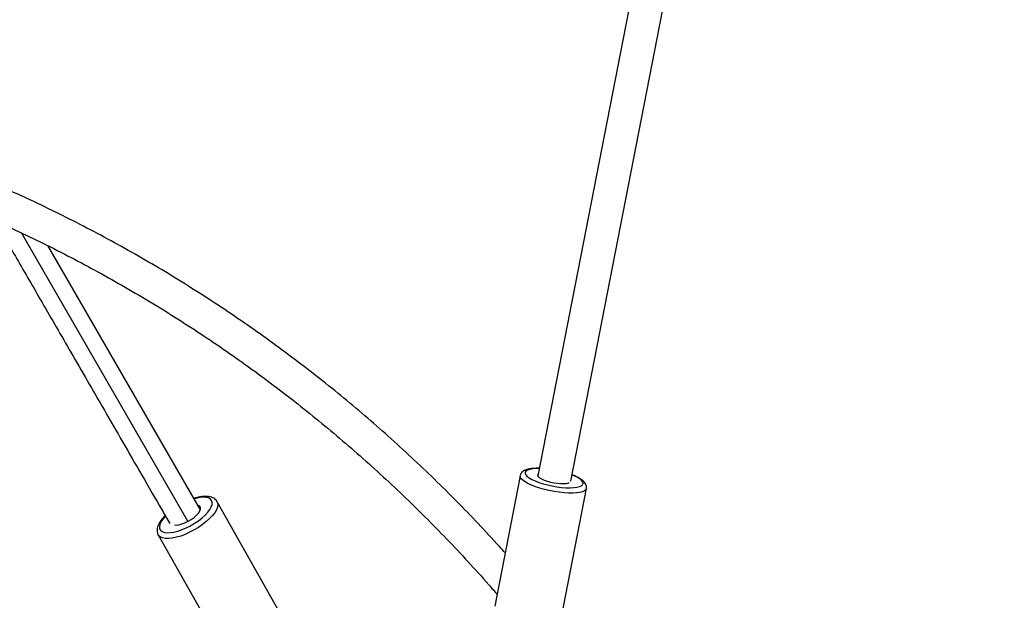
# Model space of a CAD drawing. Units: millimetres. Extents: x -1918 to 13988, y -7318 to 7316.
# Drawn here: x 8457 to 8927, y -4357 to -4079 of the extents above; entities that cross this region are included whole.
import ezdxf

# ---------------------------------------------------------------- set-up
doc = ezdxf.new("R2010")
doc.units = ezdxf.units.MM

msp = doc.modelspace()

# ---------------------------------------------------------------- linework, layer by layer
at = {"color": 7, "linetype": 'Continuous', "lineweight": 25}
for p, q in [((8720.07, -4300.02), (8940.98, -3168.83)), ((8922.28, -3181.08), (8704.29, -4297.35)), ((8543.02, -4313.63), (8470.07, -4187.28)), ((8695.89, -4297.37), (8683.85, -4359.76)), ((8715.56, -4365.89), (8727.61, -4303.49)), ((8580.81, -4362.63), (8550.98, -4309.81)), ((8522.85, -4325.69), (8552.69, -4378.51))]:
    msp.add_line(p, q, dxfattribs=at)
at = {"color": 8, "linetype": 'Continuous', "lineweight": 25}
for p, q in [((8457.23, -4181.05), (8536.99, -4319.2)), ((8540.75, -4308.2), (8540, -4308.41))]:
    msp.add_line(p, q, dxfattribs=at)
at = {"color": 8, "linetype": 'Continuous', "lineweight": 25, "flags": 128}
for points in [[(8699.63, -4301.14), (8698.24, -4300.35), (8697.15, -4299.57), (8696.38, -4298.8), (8695.96, -4298.08), (8695.89, -4297.4), (8695.9, -4297.35)], [(8704.95, -4293.93), (8703.56, -4293.95), (8701.91, -4294.08), (8700.52, -4294.32), (8699.44, -4294.68), (8698.68, -4295.13), (8698.28, -4295.67), (8698.23, -4296.29), (8698.54, -4296.96), (8699.2, -4297.68), (8700.19, -4298.42), (8701.5, -4299.16)], [(8701.5, -4299.16), (8703.08, -4299.89), (8704.89, -4300.58), (8706.89, -4301.21), (8709.03, -4301.78), (8711.25, -4302.27), (8713.49, -4302.66), (8715.69, -4302.94), (8717.8, -4303.1), (8719.76, -4303.15), (8721.53, -4303.08), (8723.05, -4302.9), (8724.29, -4302.6), (8725.21, -4302.19), (8725.79, -4301.69), (8726.02, -4301.11), (8725.89, -4300.46), (8725.41, -4299.76), (8724.57, -4299.03), (8723.42, -4298.29), (8721.97, -4297.56), (8720.66, -4297)], [(8727.61, -4303.48), (8727.33, -4304.07), (8726.7, -4304.6), (8725.73, -4305.03), (8724.45, -4305.36), (8722.89, -4305.58), (8721.08, -4305.69), (8719.06, -4305.68), (8716.88, -4305.55), (8714.58, -4305.3), (8712.22, -4304.95), (8709.85, -4304.5), (8707.52, -4303.96), (8705.29, -4303.33), (8703.2, -4302.65), (8701.3, -4301.91), (8699.63, -4301.14)], [(8526.25, -4316.62), (8526.09, -4316.8), (8524.97, -4318.15), (8524.13, -4319.44), (8523.6, -4320.65), (8523.39, -4321.75), (8523.51, -4322.7), (8523.96, -4323.48), (8524.71, -4324.07), (8525.76, -4324.45), (8527.07, -4324.62), (8528.62, -4324.57), (8530.35, -4324.31), (8532.24, -4323.83), (8534.22, -4323.15), (8536.24, -4322.29), (8538.27, -4321.27), (8540.23, -4320.12), (8542.08, -4318.87), (8543.78, -4317.54), (8545.28, -4316.18), (8546.53, -4314.82), (8547.51, -4313.49), (8548.2, -4312.24), (8548.57, -4311.08), (8548.61, -4310.05), (8548.33, -4309.19), (8547.73, -4308.5), (8546.83, -4308.01), (8545.64, -4307.73), (8544.21, -4307.67), (8542.56, -4307.83), (8540.75, -4308.2), (8540.75, -4308.2)], [(8550.96, -4309.78), (8551.18, -4310.27), (8551.32, -4311.27), (8551.14, -4312.42), (8550.64, -4313.68), (8549.83, -4315.04), (8548.73, -4316.45), (8547.37, -4317.9), (8545.78, -4319.34), (8543.99, -4320.74), (8542.04, -4322.08), (8539.98, -4323.33), (8537.84, -4324.44), (8535.69, -4325.41), (8533.57, -4326.21), (8531.51, -4326.81), (8529.58, -4327.22), (8527.82, -4327.41), (8526.26, -4327.39), (8524.93, -4327.15), (8523.87, -4326.71), (8523.11, -4326.06), (8522.85, -4325.69)]]:
    msp.add_lwpolyline(points, dxfattribs=at)
at = {"color": 7, "linetype": 'Continuous', "lineweight": 25, "flags": 128}
for points in [[(8704.41, -4296.73), (8704.36, -4296.8), (8704.26, -4297.26), (8704.53, -4297.77), (8705.16, -4298.33), (8706.11, -4298.89)], [(8706.11, -4298.89), (8707.35, -4299.44), (8708.8, -4299.94), (8710.41, -4300.38), (8712.1, -4300.74), (8713.8, -4300.99), (8715.41, -4301.13), (8716.87, -4301.14), (8718.1, -4301.04), (8719.06, -4300.81), (8719.28, -4300.73)], [(8530.59, -4320.91), (8531.36, -4320.94), (8532.64, -4320.79), (8534.07, -4320.43), (8535.59, -4319.87), (8537.13, -4319.13), (8538.62, -4318.25), (8539.99, -4317.28), (8541.17, -4316.25), (8542.11, -4315.21), (8542.76, -4314.22), (8543.1, -4313.32), (8543.11, -4312.56), (8542.79, -4311.96), (8542.15, -4311.55), (8541.75, -4311.44)]]:
    msp.add_lwpolyline(points, dxfattribs=at)
at = {"color": 7, "linetype": 'Continuous', "lineweight": 25}
for points, knots in [([(8688.76, -4334.32), (8687.86, -4333.3), (8683.64, -4328.53), (8675.87, -4320.23), (8665.46, -4309.42), (8654.81, -4298.87), (8643.95, -4288.54), (8632.89, -4278.45), (8621.63, -4268.6), (8610.16, -4259), (8598.5, -4249.64), (8586.65, -4240.54), (8574.61, -4231.69), (8562.39, -4223.1), (8549.99, -4214.77), (8537.42, -4206.7), (8524.67, -4198.9), (8511.76, -4191.36), (8498.69, -4184.1), (8485.46, -4177.11), (8472.07, -4170.41), (8459.88, -4164.58), (8452.09, -4161.1), (8448.86, -4159.67)], [0, 0, 0, 0, 0.013552, 0.063614, 0.113676, 0.163736, 0.213795, 0.263853, 0.31391, 0.363967, 0.414022, 0.464078, 0.514133, 0.564187, 0.614242, 0.664296, 0.71435, 0.764405, 0.81446, 0.864515, 0.914571, 0.964628, 1, 1, 1, 1]), ([(8435.49, -4171.28), (8438.51, -4172.58), (8446.06, -4175.84), (8458, -4181.39), (8471.31, -4187.87), (8484.46, -4194.64), (8497.47, -4201.68), (8510.31, -4209), (8522.99, -4216.58), (8535.5, -4224.44), (8547.84, -4232.55), (8560, -4240.93), (8571.98, -4249.57), (8583.78, -4258.46), (8595.39, -4267.61), (8606.8, -4277), (8618.01, -4286.64), (8629.02, -4296.53), (8639.83, -4306.65), (8650.43, -4317.01), (8660.82, -4327.6), (8670.97, -4338.43), (8679.01, -4347.29), (8683.59, -4352.61), (8684.93, -4354.17)], [0, 0, 0, 0, 0.031524, 0.07896, 0.126398, 0.173836, 0.221275, 0.268715, 0.316156, 0.363597, 0.411039, 0.458481, 0.505923, 0.553364, 0.600806, 0.648247, 0.695688, 0.743129, 0.790569, 0.838007, 0.885446, 0.932883, 0.980318, 1, 1, 1, 1]), ([(8444.67, -4175.28), (8444.73, -4175.39), (8446.44, -4178.36), (8449.96, -4184.45), (8455.38, -4193.83), (8461.23, -4203.97), (8467.51, -4214.84), (8474.21, -4226.45), (8481.37, -4238.85), (8489.04, -4252.15), (8497.24, -4266.34), (8505.96, -4281.45), (8515.17, -4297.4), (8522.67, -4310.39), (8527.1, -4318.07), (8528.31, -4320.16)], [0, 0, 0, 0, 0.002311, 0.061721, 0.126758, 0.197419, 0.272286, 0.352568, 0.438258, 0.529352, 0.627867, 0.731995, 0.841728, 0.957058, 1, 1, 1, 1]), ([(8704.97, -4293.83), (8704.93, -4293.83), (8704.22, -4293.79), (8702.96, -4293.83), (8701.24, -4293.96), (8699.69, -4294.23), (8698.4, -4294.64), (8697.38, -4295.17), (8696.62, -4295.84), (8696.11, -4296.56), (8695.98, -4297.11), (8695.93, -4297.33)], [0, 0, 0, 0, 0.009077, 0.15164, 0.296264, 0.444442, 0.598877, 0.727376, 0.833268, 0.929935, 1, 1, 1, 1]), ([(8727.57, -4303.46), (8727.61, -4303.28), (8727.72, -4302.79), (8727.55, -4301.97), (8727.18, -4301.12), (8726.57, -4300.31), (8725.69, -4299.5), (8724.49, -4298.67), (8722.97, -4297.86), (8721.68, -4297.27), (8720.86, -4296.97), (8720.68, -4296.9)], [0, 0, 0, 0, 0.05579, 0.154123, 0.253688, 0.364989, 0.498048, 0.652583, 0.807218, 0.956399, 1, 1, 1, 1]), ([(8550.92, -4309.78), (8550.83, -4309.61), (8550.57, -4309.11), (8549.84, -4308.46), (8548.84, -4307.86), (8547.64, -4307.46), (8546.23, -4307.25), (8544.61, -4307.26), (8542.9, -4307.47), (8541.38, -4307.81), (8540.41, -4308.05), (8539.98, -4308.2), (8539.9, -4308.23)], [0, 0, 0, 0, 0.053732, 0.162374, 0.272023, 0.38909, 0.517197, 0.654352, 0.793948, 0.911926, 0.98289, 1, 1, 1, 1]), ([(8526.15, -4316.42), (8525.99, -4316.58), (8525.34, -4317.2), (8524.42, -4318.31), (8523.42, -4319.75), (8522.73, -4321.15), (8522.35, -4322.47), (8522.26, -4323.68), (8522.41, -4324.78), (8522.73, -4325.39), (8522.88, -4325.67)], [0, 0, 0, 0, 0.051785, 0.203744, 0.35828, 0.516127, 0.655514, 0.782554, 0.900923, 1, 1, 1, 1])]:
    msp.add_open_spline(points, degree=3, knots=knots, dxfattribs=at)

doc.saveas('drawing.dxf')
